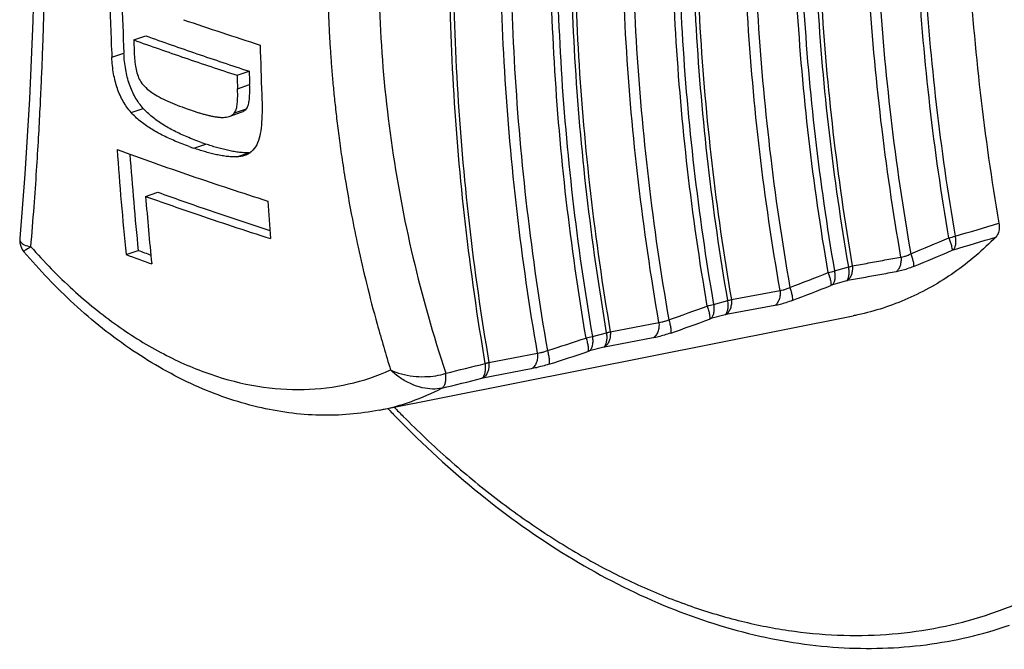
# Model space of a CAD drawing. Units: millimetres. Extents: x 0 to 210, y 0 to 297.
# Drawn here: x 127 to 150, y 98 to 113 of the extents above; entities that cross this region are included whole.
import ezdxf

# ---------------------------------------------------------------- set-up
doc = ezdxf.new("R2010")
doc.units = ezdxf.units.MM
doc.header["$LTSCALE"] = 19.36
doc.layers.get('0').update_dxf_attribs({"linetype": 'CONTINUOUS'})
doc.layers.add('BEZUGSACHSEN', color=7, linetype='CONTINUOUS')
doc.layers.add('RUNDUNGEN', color=7, linetype='CONTINUOUS')

msp = doc.modelspace()

# ---------------------------------------------------------------- linework, layer by layer
at = {"color": 7, "linetype": 'CONTINUOUS'}
for p, q in [((129.3553, 112.2672), (129.6385, 112.364)), ((131.7802, 111.4378), (132.0634, 111.5347)), ((131.5973, 110.4737), (131.8808, 110.5706)), ((129.6336, 108.5974), (129.918, 108.6947)), ((129.175, 107.2319), (129.4604, 107.3295))]:
    msp.add_line(p, q, dxfattribs=at)
at = {"color": 9, "linetype": 'CONTINUOUS'}
for p, q in [((128.8409, 111.8592), (129.1244, 111.9562)), ((131.7926, 111.1222), (132.0759, 111.2191)), ((129.2943, 110.5637), (129.5781, 110.6607)), ((131.7193, 110.5559), (132.0028, 110.6528)), ((130.7655, 109.7271), (131.0492, 109.8242)), ((131.7735, 109.5233), (132.0573, 109.6204))]:
    msp.add_line(p, q, dxfattribs=at)
at = {"color": 7, "linetype": 'CONTINUOUS'}
for centre, radius, start, end in [((215.1995, 115.6968), 86.4438, 181.551138, 182.544419), ((214.9093, 115.7902), 85.8705, 181.694146, 182.559056), ((160.1017, 199.2646), 91.4387, 251.127348, 252.314201), ((158.3609, 192.434), 85.0657, 250.266265, 251.1212), ((158.2359, 192.7995), 85.5544, 250.27107, 251.121167), ((215.5219, 115.491), 86.2269, 182.142646, 182.368619), ((219.0725, 114.4989), 86.7815, 181.552575, 182.321675), ((159.9661, 197.1396), 90.0375, 251.123612, 251.946795), ((159.8411, 197.5051), 90.5262, 251.123553, 251.94225), ((217.9201, 114.6605), 86.2002, 182.142607, 182.352512), ((217.7029, 114.7569), 85.7, 182.154756, 182.365872), ((133.4167, 118.569), 8.4012, 250.45647, 251.19257), ((133.3607, 116.6145), 7.1729, 250.27977, 251.20142), ((157.7064, 188.0933), 83.499, 249.866056, 251.130484), ((210.46, 115.4067), 81.695, 184.007826, 185.74289), ((210.1624, 115.4939), 81.1139, 184.175518, 185.776741), ((133.0775, 116.5189), 7.1745, 250.27956, 251.20099), ((132.0211, 110.4326), 0.813, 272.55076, 274.59777), ((160.055, 194.9335), 90.7312, 251.12408, 252.320245), ((158.4949, 188.5457), 84.8106, 250.308847, 251.120914), ((158.3694, 188.9128), 85.3013, 250.313448, 251.120884), ((210.8338, 115.1638), 81.4653, 184.623277, 185.741672), ((215.116, 114.2851), 82.8189, 184.014125, 184.625536), ((160.34, 194.7176), 91.4315, 251.129436, 252.316461), ((160.3391, 193.9717), 90.5414, 251.127724, 252.127169), ((157.0897, 182.6152), 80.1954, 249.847246, 250.072568), ((157.2004, 183.6326), 81.3786, 249.855838, 250.306802)]:
    msp.add_arc(centre, radius, start, end, dxfattribs=at)
at = {"color": 9, "linetype": 'CONTINUOUS'}
for centre, radius, start, end in [((73.9878, 361.5869), 264.6714, 286.383479, 286.615539), ((75.0196, 355.6301), 258.9594, 286.507909, 286.737441)]:
    msp.add_arc(centre, radius, start, end, dxfattribs=at)
at = {"color": 7, "linetype": 'CONTINUOUS'}
for points, knots in [([(149.6701, 125.6464), (149.4922, 124.7302), (149.1966, 122.8603), (148.9339, 119.9982), (148.8474, 117.0577), (148.9375, 114.0573), (149.2037, 111.0156), (149.4957, 108.9845), (149.6701, 107.9669)], [0, 0, 0, 0, 0.1575471, 0.3192837, 0.4848492, 0.6538201, 0.8257153, 1, 1, 1, 1]), ([(129.5781, 110.6607), (129.5075, 110.7404), (129.3802, 110.919), (129.2429, 111.228), (129.1553, 111.5783), (129.1302, 111.8264), (129.1244, 111.9562)], [0, 0, 0, 0, 0.2283473, 0.4666909, 0.7213712, 1, 1, 1, 1]), ([(129.3687, 111.9273), (129.3712, 111.8654), (129.3798, 111.7456), (129.4067, 111.5734), (129.4502, 111.4186), (129.4953, 111.3257), (129.5221, 111.2855)], [0, 0, 0, 0, 0.2788484, 0.5399394, 0.7826283, 1, 1, 1, 1]), ([(129.2943, 110.5637), (129.2237, 110.6433), (129.0965, 110.822), (128.9592, 111.1309), (128.8717, 111.4813), (128.8467, 111.7295), (128.8409, 111.8592)], [0, 0, 0, 0, 0.2283316, 0.4666655, 0.721349, 1, 1, 1, 1]), ([(129.5221, 111.2855), (129.5556, 111.2354), (129.6362, 111.1419), (129.7828, 111.0253), (129.8918, 110.9607), (129.9487, 110.9307)], [0, 0, 0, 0, 0.3226374, 0.6555778, 1, 1, 1, 1]), ([(132.0028, 110.6528), (132.0138, 110.6665), (132.0317, 110.6992), (132.0496, 110.7532), (132.062, 110.8119), (132.0702, 110.873), (132.0755, 110.936), (132.0784, 111.001), (132.0794, 111.0693), (132.0786, 111.1424), (132.077, 111.1928), (132.0759, 111.2191)], [0, 0, 0, 0, 0.0911541, 0.1904397, 0.294346, 0.4012906, 0.5098297, 0.6213819, 0.7383765, 0.8636356, 1, 1, 1, 1]), ([(131.7193, 110.5559), (131.7303, 110.5696), (131.7483, 110.6022), (131.7661, 110.6563), (131.7785, 110.7149), (131.7868, 110.7761), (131.7921, 110.839), (131.795, 110.904), (131.796, 110.9723), (131.7953, 111.0454), (131.7936, 111.0959), (131.7926, 111.1222)], [0, 0, 0, 0, 0.0911451, 0.1904188, 0.2943114, 0.4012386, 0.5097593, 0.6212996, 0.7382968, 0.8635807, 1, 1, 1, 1]), ([(132.3623, 110.9834), (132.3669, 110.8693), (132.3719, 110.6535), (132.363, 110.3484), (132.3338, 110.0838), (132.2937, 109.9227), (132.2643, 109.8532)], [0, 0, 0, 0, 0.3002061, 0.5675629, 0.8016396, 1, 1, 1, 1]), ([(129.9487, 110.9307), (130.0161, 110.8952), (130.1564, 110.828), (130.3764, 110.7361), (130.5283, 110.6795), (130.6063, 110.6518)], [0, 0, 0, 0, 0.3198514, 0.6524857, 1, 1, 1, 1]), ([(130.6566, 109.7652), (130.5443, 109.8054), (130.3293, 109.8888), (130.025, 110.0295), (129.7495, 110.1842), (129.5029, 110.3573), (129.3584, 110.4915), (129.2943, 110.5637)], [0, 0, 0, 0, 0.2245144, 0.4338509, 0.6306807, 0.8183507, 1, 1, 1, 1]), ([(130.9403, 109.8622), (130.8281, 109.9025), (130.613, 109.9858), (130.3087, 110.1266), (130.0333, 110.2812), (129.7867, 110.4544), (129.6421, 110.5886), (129.5781, 110.6607)], [0, 0, 0, 0, 0.2245141, 0.4338487, 0.630677, 0.8183474, 1, 1, 1, 1]), ([(130.7083, 110.6163), (130.7369, 110.6066), (130.7941, 110.5875), (130.8802, 110.5604), (130.9663, 110.535), (131.0525, 110.5116), (131.1387, 110.4906), (131.2249, 110.4726), (131.3112, 110.4585), (131.369, 110.4528), (131.3978, 110.4513)], [0, 0, 0, 0, 0.1276342, 0.2545839, 0.3808418, 0.5064233, 0.631233, 0.7552735, 0.878254, 1, 1, 1, 1]), ([(131.5973, 110.4736), (131.611, 110.4783), (131.6568, 110.4973), (131.6974, 110.5286), (131.7193, 110.5559)], [0, 0, 0, 0, 0.2918292, 1, 1, 1, 1]), ([(131.8808, 110.5705), (131.8945, 110.5752), (131.9403, 110.5943), (131.9809, 110.6255), (132.0028, 110.6528)], [0, 0, 0, 0, 0.2918414, 1, 1, 1, 1]), ([(131.3978, 110.4513), (131.4411, 110.4492), (131.5087, 110.4508), (131.5747, 110.4659), (131.5973, 110.4736)], [0, 0, 0, 0, 0.6455759, 1, 1, 1, 1]), ([(131.9329, 109.6214), (131.8907, 109.6237), (131.8061, 109.6319), (131.6797, 109.6519), (131.5532, 109.6779), (131.427, 109.7088), (131.301, 109.7438), (131.1749, 109.7823), (131.0912, 109.8099), (131.0492, 109.8242)], [0, 0, 0, 0, 0.1392253, 0.2801987, 0.4223279, 0.5652377, 0.708978, 0.8538072, 1, 1, 1, 1]), ([(132.2643, 109.8532), (132.2374, 109.7895), (132.1647, 109.6694), (132.0394, 109.5863), (131.9673, 109.5594), (131.9586, 109.5564)], [0, 0, 0, 0, 0.4747727, 0.9368577, 1, 1, 1, 1]), ([(131.7735, 109.5233), (131.7321, 109.5215), (131.6482, 109.5227), (131.5224, 109.5348), (131.3959, 109.5548), (131.2694, 109.5808), (131.1432, 109.6118), (131.0172, 109.6467), (130.8912, 109.6852), (130.8074, 109.7128), (130.7655, 109.7271)], [0, 0, 0, 0, 0.1203796, 0.2428452, 0.3668478, 0.4918669, 0.6175727, 0.7440096, 0.8714048, 1, 1, 1, 1]), ([(149.6701, 107.9669), (149.6738, 107.9454), (149.6786, 107.9028), (149.6778, 107.8401), (149.6691, 107.781), (149.6526, 107.7273), (149.6289, 107.6804), (149.6081, 107.6537), (149.5968, 107.6422)], [0, 0, 0, 0, 0.1895756, 0.3720654, 0.5451746, 0.7076325, 0.859418, 1, 1, 1, 1]), ([(149.5968, 107.6422), (149.297, 107.3367), (148.6519, 106.7842), (147.5523, 106.1618), (146.7233, 105.8924), (146.2821, 105.8005), (146.2447, 105.7931)], [0, 0, 0, 0, 0.3308158, 0.6521906, 0.9705796, 1, 1, 1, 1])]:
    msp.add_open_spline(points, degree=3, knots=knots, dxfattribs=at)
for points in [[(132.0573, 109.6204), (132.0158, 109.6185), (131.9743, 109.6191), (131.9329, 109.6214)], [(131.9586, 109.5564), (131.8991, 109.5359), (131.836, 109.5261), (131.7735, 109.5233)]]:
    msp.add_open_spline(points, degree=3, dxfattribs=at)
at = {"layer": 'BEZUGSACHSEN', "color": 7, "linetype": 'CONTINUOUS'}
for p, q in [((126.6783, 107.6057), (126.6783, 107.6056)), ((135.1191, 103.5812), (146.2445, 105.793))]:
    msp.add_line(p, q, dxfattribs=at)
at = {"layer": 'BEZUGSACHSEN', "color": 9, "linetype": 'CONTINUOUS'}
for p, q in [((145.8086, 106.8463), (146.1426, 106.9408)), ((146.0942, 106.6153), (145.7591, 106.5199)), ((143.3885, 106.1778), (144.5314, 106.3911)), ((142.9693, 106.0626), (143.304, 106.1533)), ((144.407, 106.0348), (143.2651, 105.8242)), ((143.2454, 105.8196), (142.9095, 105.7281)), ((140.5443, 105.4227), (141.6864, 105.6395)), ((140.1244, 105.3115), (140.4598, 105.3982)), ((141.5512, 105.2762), (140.41, 105.0617)), ((140.3903, 105.0572), (140.0536, 104.9697)), ((137.6945, 104.7004), (138.8359, 104.9203)), ((138.689, 104.5509), (137.5485, 104.3331))]:
    msp.add_line(p, q, dxfattribs=at)
at = {"layer": 'BEZUGSACHSEN', "color": 7, "linetype": 'CONTINUOUS'}
for points in [[(126.6782, 126.5278), (126.7978, 124.6787), (126.9063, 122.588), (126.9841, 120.5307), (127.0308, 118.5099), (127.0463, 116.5304), (127.0306, 114.5969), (126.9839, 112.7142), (126.9065, 110.8871), (126.7987, 109.1191), (126.6783, 107.6055)], [(126.6783, 107.6057), (126.6771, 107.5888), (126.6813, 107.5064), (126.7017, 107.4266), (126.737, 107.353), (126.7754, 107.2998)]]:
    msp.add_lwpolyline(points, dxfattribs=at)
at = {"layer": 'BEZUGSACHSEN', "color": 9, "linetype": 'CONTINUOUS'}
for centre, radius, start, end in [((131.2883, 147.7904), 43.6983, 291.91807, 293.18952), ((146.7058, 114.5132), 7.1192, 284.56026, 285.78439), ((131.3281, 146.9794), 43.2333, 292.20336, 293.50206), ((144.1887, 112.6329), 6.009, 284.18924, 285.63884), ((145.0844, 110.7253), 3.9297, 285.62115, 286.90468), ((129.1714, 148.3724), 44.7168, 290.40444, 291.6399), ((129.2361, 147.4911), 44.1758, 290.65323, 291.91707), ((142.3939, 109.4425), 3.4128, 285.46597, 286.94364), ((127.2096, 148.6813), 45.4245, 288.89253, 290.10288), ((141.5828, 111.0675), 5.1934, 283.8077, 285.4842), ((127.2961, 147.7361), 44.8143, 289.10358, 290.34351), ((125.3888, 148.7071), 45.8179, 287.37117, 288.56624), ((138.9187, 109.7128), 4.5635, 283.41253, 285.31961), ((125.4939, 147.7048), 45.1461, 287.54282, 288.7688), ((76.9377, 349.9792), 252.695, 283.675533, 283.892505), ((78.006, 344.0305), 246.9815, 283.721686, 283.945602), ((134.0435, 109.0021), 5.5265, 281.22253, 297.45447)]:
    msp.add_arc(centre, radius, start, end, dxfattribs=at)
for points, knots in [([(126.9395, 107.4149), (126.9664, 107.7283), (127.0141, 108.3252), (127.0737, 109.1772), (127.1206, 109.9439), (127.1575, 110.63), (127.1863, 111.2411), (127.209, 111.785), (127.2269, 112.2717), (127.2412, 112.7131), (127.2529, 113.1202), (127.2625, 113.5027), (127.2705, 113.8679), (127.2772, 114.2221), (127.2826, 114.5698), (127.2871, 114.9151), (127.2905, 115.2606), (127.293, 115.6081), (127.2944, 115.9582), (127.2949, 116.3106), (127.2944, 116.6643), (127.293, 117.0186), (127.2905, 117.373), (127.2871, 117.7283), (127.2826, 118.0861), (127.2771, 118.4494), (127.2705, 118.8225), (127.2625, 119.2104), (127.2529, 119.6204), (127.2412, 120.0609), (127.2268, 120.5435), (127.2089, 121.0818), (127.1862, 121.691), (127.1572, 122.3857), (127.1203, 123.1786), (127.0731, 124.0817), (127.0134, 125.1077), (126.9658, 125.834), (126.9393, 126.2198)], [0, 0, 0, 0, 0.0501302, 0.095424, 0.1361327, 0.1725536, 0.2049232, 0.233646, 0.2593042, 0.282553, 0.3040327, 0.3242199, 0.3435288, 0.3622577, 0.3806726, 0.3989635, 0.4172949, 0.4357419, 0.4543521, 0.4730887, 0.4918997, 0.5107334, 0.52955, 0.548397, 0.5673516, 0.586587, 0.6063099, 0.6268137, 0.648438, 0.671661, 0.6970516, 0.7253856, 0.7575031, 0.7942137, 0.8361976, 0.8840103, 0.9383584, 1, 1, 1, 1]), ([(147.3707, 107.1746), (147.1846, 108.2376), (146.8728, 110.3595), (146.5886, 113.5375), (146.4924, 116.672), (146.5847, 119.7424), (146.8651, 122.7288), (147.1808, 124.6785), (147.3707, 125.6331)], [0, 0, 0, 0, 0.1744406, 0.3464533, 0.5154868, 0.681038, 0.8426658, 1, 1, 1, 1]), ([(147.6, 125.6517), (147.4109, 124.6999), (147.0967, 122.7559), (146.8176, 119.7788), (146.7256, 116.718), (146.8215, 113.5935), (147.1043, 110.4255), (147.4147, 108.3103), (147.6, 107.2507)], [0, 0, 0, 0, 0.157363, 0.3189966, 0.4845438, 0.6535671, 0.8255674, 1, 1, 1, 1]), ([(148.4955, 107.6226), (148.319, 108.6505), (148.0234, 110.7021), (147.754, 113.7745), (147.6627, 116.8051), (147.7503, 119.7749), (148.0162, 122.6653), (148.3155, 124.5536), (148.4955, 125.4787)], [0, 0, 0, 0, 0.1743124, 0.3462221, 0.5151947, 0.6807566, 0.842478, 1, 1, 1, 1]), ([(148.6423, 125.4854), (148.4626, 124.5619), (148.1641, 122.6769), (147.8988, 119.7917), (147.8114, 116.8273), (147.9025, 113.8024), (148.1713, 110.7359), (148.4662, 108.6883), (148.6423, 107.6624)], [0, 0, 0, 0, 0.1575435, 0.3192753, 0.4848355, 0.6538089, 0.8257082, 1, 1, 1, 1]), ([(144.5314, 106.3911), (144.3425, 107.4708), (144.0263, 109.6262), (143.7381, 112.8544), (143.6404, 116.0384), (143.7341, 119.1573), (144.0185, 122.191), (144.3387, 124.1718), (144.5314, 125.1417)], [0, 0, 0, 0, 0.1744306, 0.3464352, 0.5154642, 0.6810163, 0.8426512, 1, 1, 1, 1]), ([(144.7616, 125.1654), (144.5696, 124.1978), (144.2505, 122.2218), (143.967, 119.1955), (143.8737, 116.0843), (143.971, 112.9084), (144.2583, 109.6884), (144.5734, 107.5384), (144.7616, 106.4613)], [0, 0, 0, 0, 0.1573716, 0.3190093, 0.4845568, 0.6535773, 0.8255728, 1, 1, 1, 1]), ([(146.1426, 106.9408), (145.9629, 107.985), (145.6622, 110.069), (145.388, 113.1901), (145.2952, 116.2686), (145.3843, 119.2853), (145.6549, 122.2212), (145.9594, 124.1391), (146.1426, 125.0787)], [0, 0, 0, 0, 0.1743265, 0.3462452, 0.5152213, 0.6807808, 0.8424934, 1, 1, 1, 1]), ([(146.2271, 125.1008), (146.0439, 124.1613), (145.7394, 122.2436), (145.4688, 119.3081), (145.3797, 116.2918), (145.4725, 113.2136), (145.7467, 110.0931), (146.0475, 108.0094), (146.2271, 106.9654)], [0, 0, 0, 0, 0.1575121, 0.3192275, 0.4847888, 0.6537694, 0.8256841, 1, 1, 1, 1]), ([(145.6617, 106.8072), (145.4812, 107.8554), (145.1792, 109.9476), (144.9038, 113.0807), (144.8106, 116.1713), (144.9001, 119.1997), (145.1718, 122.1469), (145.4777, 124.0722), (145.6617, 125.0154)], [0, 0, 0, 0, 0.1743255, 0.3462473, 0.5152274, 0.6807893, 0.8425005, 1, 1, 1, 1]), ([(145.8086, 125.0227), (145.6249, 124.081), (145.3197, 122.1589), (145.0486, 119.2167), (144.9593, 116.1935), (145.0523, 113.1085), (145.3271, 109.981), (145.6286, 107.8926), (145.8086, 106.8463)], [0, 0, 0, 0, 0.1575217, 0.3192427, 0.4848017, 0.6537818, 0.8256931, 1, 1, 1, 1]), ([(141.6864, 105.6395), (141.4962, 106.7326), (141.1775, 108.9144), (140.8871, 112.1821), (140.7887, 115.405), (140.8831, 118.5625), (141.1697, 121.634), (141.4923, 123.6398), (141.6864, 124.6221)], [0, 0, 0, 0, 0.1744055, 0.3463895, 0.5154021, 0.6809565, 0.8426115, 1, 1, 1, 1]), ([(141.9177, 124.6509), (141.724, 123.6704), (141.4021, 121.6681), (141.1161, 118.6021), (141.0219, 115.4506), (141.1201, 112.2338), (141.4099, 108.9725), (141.7279, 106.7949), (141.9177, 105.7039)], [0, 0, 0, 0, 0.1574136, 0.3190775, 0.4846265, 0.6536368, 0.82561, 1, 1, 1, 1]), ([(142.8223, 106.0242), (142.6392, 107.0892), (142.3326, 109.2147), (142.0533, 112.3978), (141.9587, 115.5376), (142.0495, 118.6145), (142.3252, 121.6089), (142.6355, 123.5651), (142.8223, 124.5234)], [0, 0, 0, 0, 0.174316, 0.3462313, 0.5152086, 0.680772, 0.8424894, 1, 1, 1, 1]), ([(142.9693, 124.5313), (142.7829, 123.5744), (142.4732, 121.6213), (142.198, 118.6316), (142.1074, 115.5598), (142.2018, 112.4253), (142.4806, 109.2476), (142.7866, 107.1257), (142.9693, 106.0626)], [0, 0, 0, 0, 0.157533, 0.3192595, 0.4848192, 0.6537958, 0.8257009, 1, 1, 1, 1]), ([(143.304, 106.1533), (143.1215, 107.2147), (142.816, 109.3331), (142.5375, 112.5056), (142.4432, 115.6349), (142.5338, 118.7014), (142.8086, 121.6858), (143.1179, 123.6355), (143.304, 124.5907)], [0, 0, 0, 0, 0.1743208, 0.3462354, 0.5152096, 0.6807698, 0.8424862, 1, 1, 1, 1]), ([(143.3885, 124.6129), (143.2024, 123.6578), (142.8931, 121.7084), (142.6182, 118.7243), (142.5277, 115.6581), (142.622, 112.5292), (142.9005, 109.3571), (143.206, 107.239), (143.3885, 106.1778)], [0, 0, 0, 0, 0.1575195, 0.3192386, 0.4848004, 0.6537787, 0.8256893, 1, 1, 1, 1]), ([(138.8359, 104.9203), (138.6454, 106.0231), (138.3264, 108.2241), (138.0357, 111.5204), (137.9372, 114.7717), (138.0317, 117.9574), (138.3187, 121.0573), (138.6416, 123.0821), (138.8359, 124.0739)], [0, 0, 0, 0, 0.1743532, 0.3462952, 0.5152849, 0.6808433, 0.8425357, 1, 1, 1, 1]), ([(139.0682, 124.1079), (138.8741, 123.1172), (138.5514, 121.0949), (138.2648, 117.9989), (138.1703, 114.8172), (138.2687, 111.5702), (138.5592, 108.2783), (138.8779, 106.0802), (139.0682, 104.9789)], [0, 0, 0, 0, 0.1574835, 0.319182, 0.4847346, 0.6537237, 0.825658, 1, 1, 1, 1]), ([(139.9773, 105.2738), (139.7928, 106.3518), (139.4838, 108.5035), (139.2023, 111.7256), (139.107, 114.9041), (139.1985, 118.0191), (139.4764, 121.0511), (139.7891, 123.0321), (139.9773, 124.0028)], [0, 0, 0, 0, 0.1742848, 0.346176, 0.5151408, 0.6807072, 0.8424465, 1, 1, 1, 1]), ([(140.1244, 124.0113), (139.9366, 123.042), (139.6244, 121.0639), (139.347, 118.0365), (139.2556, 114.9263), (139.3508, 111.7529), (139.6319, 108.5359), (139.9403, 106.3877), (140.1244, 105.3115)], [0, 0, 0, 0, 0.1575759, 0.3193237, 0.4848857, 0.6538493, 0.8257306, 1, 1, 1, 1]), ([(140.4598, 105.3982), (140.2757, 106.4733), (139.9675, 108.6189), (139.6866, 111.832), (139.5915, 115.0014), (139.6828, 118.1075), (139.9601, 121.1308), (140.272, 123.1062), (140.4598, 124.0741)], [0, 0, 0, 0, 0.1742931, 0.3461859, 0.5151485, 0.6807111, 0.8424471, 1, 1, 1, 1]), ([(140.5443, 124.0964), (140.3565, 123.1286), (140.0445, 121.1534), (139.7673, 118.1303), (139.676, 115.0246), (139.7711, 111.8555), (140.052, 108.6428), (140.3602, 106.4975), (140.5443, 105.4227)], [0, 0, 0, 0, 0.1575588, 0.3192973, 0.4848612, 0.6538277, 0.8257164, 1, 1, 1, 1]), ([(137.61, 104.6761), (137.4255, 105.7611), (137.1167, 107.9266), (136.8352, 111.1692), (136.7399, 114.368), (136.8315, 117.5033), (137.1093, 120.5558), (137.4219, 122.5507), (137.61, 123.5284)], [0, 0, 0, 0, 0.1742442, 0.3460981, 0.5150398, 0.6806065, 0.8423773, 1, 1, 1, 1]), ([(137.6945, 123.5508), (137.5064, 122.5732), (137.1938, 120.5785), (136.916, 117.5262), (136.8244, 114.3912), (136.9197, 111.1927), (137.2012, 107.9504), (137.51, 105.7853), (137.6945, 104.7004)], [0, 0, 0, 0, 0.1576286, 0.3194018, 0.4849695, 0.6539149, 0.8257649, 1, 1, 1, 1]), ([(135.3872, 123.3306), (135.2752, 122.9915), (135.0757, 122.3481), (134.825, 121.4285), (134.6283, 120.6089), (134.4743, 119.8815), (134.354, 119.2381), (134.2598, 118.6691), (134.1854, 118.1626), (134.1258, 117.7055), (134.0774, 117.2856), (134.0376, 116.8926), (134.0045, 116.5187), (133.977, 116.1574), (133.9543, 115.8037), (133.936, 115.4536), (133.9218, 115.1044), (133.9116, 114.7542), (133.9055, 114.4025), (133.9034, 114.0496), (133.9055, 113.6964), (133.9116, 113.3437), (133.9218, 112.9918), (133.936, 112.6403), (133.9543, 112.2872), (133.977, 111.9297), (134.0045, 111.5638), (134.0376, 111.1844), (134.0774, 110.7849), (134.1258, 110.3569), (134.1854, 109.8898), (134.2598, 109.3709), (134.3541, 108.7862), (134.4745, 108.1228), (134.6286, 107.3699), (134.8254, 106.5178), (135.0762, 105.5567), (135.2756, 104.8823), (135.3874, 104.5258)], [0, 0, 0, 0, 0.0560506, 0.1056923, 0.1495826, 0.1883221, 0.2223696, 0.2523025, 0.2788351, 0.3027182, 0.3246579, 0.345173, 0.3647054, 0.3835711, 0.4020474, 0.4203307, 0.4385894, 0.4569004, 0.4753129, 0.493792, 0.5122887, 0.5307546, 0.5491536, 0.5675349, 0.585976, 0.6046471, 0.6237487, 0.643564, 0.6644187, 0.6867694, 0.7111571, 0.7383178, 0.7690453, 0.804102, 0.8441277, 0.8896501, 0.9413544, 1, 1, 1, 1]), ([(136.6804, 123.3442), (136.3826, 122.4911), (135.8692, 120.7559), (135.3545, 118.0898), (135.0972, 115.3796), (135.0982, 112.6415), (135.3573, 109.8913), (135.8732, 107.1457), (136.3844, 105.3424), (136.6806, 104.4481)], [0, 0, 0, 0, 0.1409273, 0.2817114, 0.4228652, 0.5648615, 0.7081313, 0.8530629, 1, 1, 1, 1]), ([(126.6789, 107.6055), (126.6778, 107.5806), (126.6933, 107.5154), (126.7978, 107.4482), (126.886, 107.4249), (126.9395, 107.415)], [0, 0, 0, 0, 0.210597, 0.532057, 1, 1, 1, 1]), ([(148.4955, 107.6226), (148.5074, 107.5919), (148.5283, 107.5337), (148.5526, 107.4525), (148.5667, 107.3868), (148.5705, 107.348), (148.5688, 107.3325)], [0, 0, 0, 0, 0.3287159, 0.6163277, 0.8443626, 1, 1, 1, 1]), ([(148.6423, 107.6624), (148.6481, 107.6305), (148.6554, 107.5686), (148.6529, 107.4803), (148.637, 107.4048), (148.6155, 107.3618), (148.6023, 107.3449)], [0, 0, 0, 0, 0.2972235, 0.5687506, 0.8040949, 1, 1, 1, 1]), ([(126.9395, 107.415), (126.901, 107.392), (126.8757, 107.3644), (126.7641, 107.3121), (126.7777, 107.3047), (126.7779, 107.3046)], [0, 0, 0, 0, 0.6804886, 0.9942425, 1, 1, 1, 1]), ([(126.9395, 107.415), (127.25, 107.0625), (127.8927, 106.4045), (128.9373, 105.5565), (130.0233, 104.8841), (130.7836, 104.5521), (131.1633, 104.4223)], [0, 0, 0, 0, 0.2694382, 0.5263273, 0.7698271, 1, 1, 1, 1]), ([(148.6023, 107.3449), (148.5988, 107.3439), (148.5914, 107.3415), (148.5802, 107.3373), (148.5726, 107.3342), (148.5688, 107.3325)], [0, 0, 0, 0, 0.3129517, 0.6468005, 1, 1, 1, 1]), ([(146.2271, 106.9654), (146.3537, 106.9885), (146.6075, 107.0349), (146.9887, 107.1046), (147.2432, 107.1512), (147.3707, 107.1746)], [0, 0, 0, 0, 0.3321812, 0.6655138, 1, 1, 1, 1]), ([(147.3707, 107.1746), (147.3739, 107.1394), (147.3739, 107.0703), (147.3543, 106.9724), (147.3163, 106.8885), (147.2779, 106.8436), (147.2565, 106.8263)], [0, 0, 0, 0, 0.2788534, 0.5422555, 0.783191, 1, 1, 1, 1]), ([(147.3708, 107.1746), (147.3947, 107.1762), (147.4452, 107.185), (147.5222, 107.211), (147.5736, 107.236), (147.6, 107.2507)], [0, 0, 0, 0, 0.2962148, 0.6280747, 1, 1, 1, 1]), ([(147.6, 107.2507), (147.6116, 107.2186), (147.6317, 107.1579), (147.6545, 107.0736), (147.6666, 107.0064), (147.6687, 106.9671), (147.6658, 106.9519)], [0, 0, 0, 0, 0.3327776, 0.6226884, 0.8493342, 1, 1, 1, 1]), ([(145.8086, 106.8463), (145.8144, 106.8129), (145.8213, 106.7482), (145.817, 106.6565), (145.7982, 106.5791), (145.7738, 106.536), (145.7591, 106.5199)], [0, 0, 0, 0, 0.3000654, 0.5728276, 0.8070252, 1, 1, 1, 1]), ([(146.0942, 106.6153), (146.1088, 106.6316), (146.1329, 106.6748), (146.1513, 106.7521), (146.1554, 106.8433), (146.1484, 106.9076), (146.1426, 106.9408)], [0, 0, 0, 0, 0.1937879, 0.4286537, 0.7009115, 1, 1, 1, 1]), ([(146.2271, 106.9654), (146.2301, 106.9306), (146.2299, 106.8621), (146.2104, 106.7651), (146.1728, 106.6819), (146.1349, 106.6372), (146.1139, 106.62)], [0, 0, 0, 0, 0.2787263, 0.5422709, 0.7831734, 1, 1, 1, 1]), ([(147.2565, 106.8263), (147.1291, 106.8032), (146.8748, 106.7572), (146.4939, 106.6884), (146.2405, 106.6428), (146.1139, 106.62)], [0, 0, 0, 0, 0.334537, 0.6678692, 1, 1, 1, 1]), ([(147.6658, 106.9519), (147.617, 106.932), (147.5229, 106.8966), (147.3863, 106.8544), (147.2983, 106.8338), (147.2565, 106.8263)], [0, 0, 0, 0, 0.3687576, 0.702894, 1, 1, 1, 1]), ([(145.6617, 106.8072), (145.6731, 106.7749), (145.693, 106.7142), (145.7152, 106.6296), (145.7268, 106.5625), (145.7286, 106.5232), (145.7254, 106.5082)], [0, 0, 0, 0, 0.3336005, 0.6236214, 0.8501405, 1, 1, 1, 1]), ([(146.1139, 106.62), (146.1119, 106.6196), (146.1076, 106.6187), (146.101, 106.6172), (146.0965, 106.616), (146.0942, 106.6153)], [0, 0, 0, 0, 0.3156831, 0.6493901, 1, 1, 1, 1]), ([(144.5314, 106.3911), (144.5347, 106.3545), (144.5346, 106.2826), (144.5131, 106.1813), (144.4717, 106.0956), (144.43, 106.0512), (144.407, 106.0348)], [0, 0, 0, 0, 0.2808578, 0.5449681, 0.7849959, 1, 1, 1, 1]), ([(144.5314, 106.3911), (144.5554, 106.3928), (144.6059, 106.4013), (144.6831, 106.4252), (144.735, 106.448), (144.7616, 106.4613)], [0, 0, 0, 0, 0.2988274, 0.6319349, 1, 1, 1, 1]), ([(144.7616, 106.4613), (144.7727, 106.4277), (144.7918, 106.3645), (144.8124, 106.277), (144.8219, 106.2087), (144.8219, 106.1689), (144.8174, 106.1545)], [0, 0, 0, 0, 0.3378579, 0.6302544, 0.8552542, 1, 1, 1, 1]), ([(145.7591, 106.5199), (145.7555, 106.5188), (145.7481, 106.5166), (145.7369, 106.5127), (145.7292, 106.5097), (145.7254, 106.5082)], [0, 0, 0, 0, 0.314145, 0.6481388, 1, 1, 1, 1]), ([(143.2454, 105.8196), (143.2615, 105.8349), (143.2887, 105.8779), (143.3102, 105.957), (143.3162, 106.0516), (143.3097, 106.1186), (143.304, 106.1533)], [0, 0, 0, 0, 0.1909346, 0.4246064, 0.6980544, 1, 1, 1, 1]), ([(143.3885, 106.1778), (143.3917, 106.1415), (143.3913, 106.0702), (143.3699, 105.9698), (143.3289, 105.8847), (143.2877, 105.8405), (143.2651, 105.8242)], [0, 0, 0, 0, 0.2807746, 0.5450692, 0.785045, 1, 1, 1, 1]), ([(144.8174, 106.1545), (144.7684, 106.136), (144.6738, 106.1029), (144.5369, 106.0627), (144.4488, 106.0425), (144.407, 106.0348)], [0, 0, 0, 0, 0.3672785, 0.7020799, 1, 1, 1, 1]), ([(142.8223, 106.0242), (142.8332, 105.9904), (142.8519, 105.927), (142.8719, 105.8393), (142.8808, 105.771), (142.8805, 105.7314), (142.8757, 105.7171)], [0, 0, 0, 0, 0.3388006, 0.6313398, 0.8561784, 1, 1, 1, 1]), ([(142.9693, 106.0626), (142.975, 106.0277), (142.9815, 105.9602), (142.9751, 105.8652), (142.9533, 105.786), (142.9257, 105.7432), (142.9095, 105.7281)], [0, 0, 0, 0, 0.3029935, 0.576969, 0.809906, 1, 1, 1, 1]), ([(141.6865, 105.6395), (141.7106, 105.6414), (141.7611, 105.6495), (141.8386, 105.6714), (141.8909, 105.692), (141.9177, 105.7039)], [0, 0, 0, 0, 0.3009651, 0.635128, 1, 1, 1, 1]), ([(141.9177, 105.7039), (141.9283, 105.6688), (141.9461, 105.6031), (141.9644, 105.5125), (141.971, 105.4433), (141.9689, 105.4033), (141.9628, 105.3898)], [0, 0, 0, 0, 0.343264, 0.6382507, 0.8614178, 1, 1, 1, 1]), ([(142.9095, 105.7281), (142.9059, 105.7271), (142.8985, 105.7249), (142.8872, 105.7213), (142.8796, 105.7185), (142.8757, 105.7171)], [0, 0, 0, 0, 0.3151458, 0.6492581, 1, 1, 1, 1]), ([(143.2651, 105.8242), (143.263, 105.8238), (143.2587, 105.8229), (143.2522, 105.8214), (143.2477, 105.8202), (143.2454, 105.8196)], [0, 0, 0, 0, 0.3157262, 0.6494749, 1, 1, 1, 1]), ([(141.6864, 105.6395), (141.69, 105.6014), (141.6896, 105.5268), (141.666, 105.4221), (141.621, 105.3349), (141.5757, 105.2914), (141.5512, 105.2762)], [0, 0, 0, 0, 0.2828863, 0.5476485, 0.7866869, 1, 1, 1, 1]), ([(139.9773, 105.2738), (139.9876, 105.2385), (140.005, 105.1725), (140.0227, 105.0817), (140.0287, 105.0126), (140.0261, 104.9726), (140.0196, 104.9594)], [0, 0, 0, 0, 0.3443353, 0.6394967, 0.8624594, 1, 1, 1, 1]), ([(140.1244, 105.3115), (140.1301, 105.275), (140.1359, 105.2048), (140.1274, 105.1065), (140.1023, 105.0258), (140.0714, 104.9836), (140.0536, 104.9697)], [0, 0, 0, 0, 0.3060005, 0.5811507, 0.8126968, 1, 1, 1, 1]), ([(140.3903, 105.0572), (140.4079, 105.0714), (140.4385, 105.1138), (140.4631, 105.1944), (140.4713, 105.2923), (140.4654, 105.362), (140.4598, 105.3982)], [0, 0, 0, 0, 0.1881669, 0.4205198, 0.6951215, 1, 1, 1, 1]), ([(140.5443, 105.4227), (140.5477, 105.3849), (140.5471, 105.3108), (140.5236, 105.2069), (140.4789, 105.1203), (140.4342, 105.077), (140.41, 105.0617)], [0, 0, 0, 0, 0.282849, 0.5478383, 0.7868041, 1, 1, 1, 1]), ([(140.4598, 105.3982), (140.4697, 105.4009), (140.489, 105.4063), (140.5172, 105.4145), (140.5354, 105.42), (140.5443, 105.4227)], [0, 0, 0, 0, 0.3499587, 0.6837049, 1, 1, 1, 1]), ([(141.9628, 105.3898), (141.9135, 105.3727), (141.8184, 105.3419), (141.6812, 105.3039), (141.593, 105.2841), (141.5512, 105.2762)], [0, 0, 0, 0, 0.3660744, 0.701431, 1, 1, 1, 1]), ([(138.8359, 104.9203), (138.8601, 104.9223), (138.9107, 104.9301), (138.9884, 104.9499), (139.0412, 104.9683), (139.0682, 104.9789)], [0, 0, 0, 0, 0.3026423, 0.6376907, 1, 1, 1, 1]), ([(139.0682, 104.9789), (139.0782, 104.9423), (139.0946, 104.8741), (139.1102, 104.7805), (139.1141, 104.7108), (139.1096, 104.6705), (139.1017, 104.6584)], [0, 0, 0, 0, 0.3489693, 0.6463216, 0.8675743, 1, 1, 1, 1]), ([(140.0536, 104.9697), (140.05, 104.9687), (140.0425, 104.9667), (140.0312, 104.9633), (140.0235, 104.9607), (140.0196, 104.9594)], [0, 0, 0, 0, 0.3159749, 0.6501836, 1, 1, 1, 1]), ([(140.41, 105.0617), (140.4079, 105.0613), (140.4036, 105.0605), (140.397, 105.059), (140.3925, 105.0578), (140.3903, 105.0572)], [0, 0, 0, 0, 0.3157456, 0.6495272, 1, 1, 1, 1]), ([(138.8359, 104.9203), (138.8396, 104.8808), (138.8389, 104.8034), (138.8131, 104.6955), (138.7641, 104.6069), (138.7151, 104.5647), (138.689, 104.5509)], [0, 0, 0, 0, 0.2849285, 0.5502686, 0.7882268, 1, 1, 1, 1]), ([(131.1633, 104.4223), (131.5229, 104.2993), (132.2462, 104.1132), (133.3433, 104.0321), (134.4034, 104.1596), (135.0709, 104.3829), (135.3872, 104.5257)], [0, 0, 0, 0, 0.2637306, 0.5154308, 0.7591668, 1, 1, 1, 1]), ([(136.5915, 104.0979), (136.5202, 104.0816), (136.3631, 104.0684), (136.1169, 104.1023), (135.8593, 104.1904), (135.6078, 104.3306), (135.4568, 104.4563), (135.3872, 104.5257)], [0, 0, 0, 0, 0.1653577, 0.3522976, 0.558606, 0.7776441, 1, 1, 1, 1]), ([(135.3872, 104.5257), (135.4682, 104.4878), (135.6415, 104.4262), (135.9124, 104.3747), (136.1847, 104.3611), (136.4407, 104.3831), (136.6011, 104.4212), (136.6746, 104.4461)], [0, 0, 0, 0, 0.2038311, 0.4164124, 0.626342, 0.8231736, 1, 1, 1, 1]), ([(137.5287, 104.3287), (137.5479, 104.3414), (137.5821, 104.3828), (137.6102, 104.4648), (137.6207, 104.5658), (137.6155, 104.6383), (137.61, 104.6761)], [0, 0, 0, 0, 0.1855374, 0.4164284, 0.6921253, 1, 1, 1, 1]), ([(137.6945, 104.7004), (137.6981, 104.6611), (137.6972, 104.5842), (137.6714, 104.4771), (137.6228, 104.3891), (137.5743, 104.347), (137.5485, 104.3331)], [0, 0, 0, 0, 0.2849057, 0.5502063, 0.788139, 1, 1, 1, 1]), ([(137.61, 104.6761), (137.6199, 104.6788), (137.6392, 104.6841), (137.6674, 104.6922), (137.6857, 104.6977), (137.6945, 104.7004)], [0, 0, 0, 0, 0.349869, 0.6836413, 1, 1, 1, 1]), ([(139.1017, 104.6584), (139.0522, 104.6427), (138.9567, 104.6142), (138.819, 104.5783), (138.7308, 104.5589), (138.689, 104.5509)], [0, 0, 0, 0, 0.3651231, 0.7009375, 1, 1, 1, 1]), ([(136.5918, 104.098), (136.6117, 104.1102), (136.6478, 104.151), (136.6778, 104.2335), (136.69, 104.3356), (136.6856, 104.4092), (136.6806, 104.4475)], [0, 0, 0, 0, 0.1858154, 0.41593, 0.6915403, 1, 1, 1, 1]), ([(137.5485, 104.3331), (137.5464, 104.3327), (137.5421, 104.3318), (137.5355, 104.3304), (137.531, 104.3293), (137.5287, 104.3287)], [0, 0, 0, 0, 0.3157428, 0.6495493, 1, 1, 1, 1])]:
    msp.add_open_spline(points, degree=3, knots=knots, dxfattribs=at)
at = {"layer": 'BEZUGSACHSEN', "color": 7, "linetype": 'CONTINUOUS'}
msp.add_open_spline([(135.1191, 103.5812), (134.662, 103.4903), (133.7008, 103.4114), (132.2278, 103.6125), (130.7402, 104.132), (129.2836, 104.9575), (127.9421, 106.0296), (127.1421, 106.8682), (126.7755, 107.2997)], degree=3, knots=[0, 0, 0, 0, 0.1461993, 0.2996622, 0.4631588, 0.6375219, 0.8224186, 1, 1, 1, 1], dxfattribs=at)
at = {"layer": 'RUNDUNGEN', "color": 9, "linetype": 'CONTINUOUS'}
msp.add_open_spline([(135.4727, 103.6499), (135.5423, 103.5781), (135.9576, 103.1547), (136.7375, 102.4177), (137.8471, 101.502), (138.9848, 100.692), (140.1439, 99.9926), (141.3177, 99.4079), (142.4992, 98.9416), (143.6815, 98.5967), (144.8575, 98.3753), (146.0203, 98.2792), (147.1627, 98.309), (148.2777, 98.4649), (149.3583, 98.7459), (150.3977, 99.1505), (151.3896, 99.6761), (152.3277, 100.3194), (153.2064, 101.0762), (154.0205, 101.9419), (154.765, 102.911), (155.4353, 103.9769), (156.0286, 105.1347), (156.5417, 106.3792), (156.9683, 107.6948), (157.307, 109.0707), (157.5651, 110.5395), (157.7438, 112.1986), (157.7864, 113.3842), (157.7864, 114.0307)], degree=3, knots=[0, 0, 0, 0, 0.0087928, 0.0521408, 0.0942913, 0.1351976, 0.1748377, 0.2132179, 0.2503764, 0.2863855, 0.3213552, 0.355431, 0.3887912, 0.4216433, 0.4542161, 0.4867544, 0.5195074, 0.5527088, 0.5865688, 0.6212858, 0.6570261, 0.6938615, 0.7318612, 0.7712907, 0.8121066, 0.8533677, 0.8957948, 0.9431478, 1, 1, 1, 1], dxfattribs=at)
at = {"layer": 'RUNDUNGEN', "color": 7, "linetype": 'CONTINUOUS'}
msp.add_open_spline([(135.3241, 103.6184), (135.3936, 103.5455), (136.0761, 102.8376), (137.4215, 101.6023), (139.4752, 100.1368), (141.5947, 99.0259), (143.7408, 98.292), (145.8742, 97.9509), (147.9526, 98.0102), (149.2822, 98.3186), (149.9153, 98.5351)], degree=3, knots=[0, 0, 0, 0, 0.0185115, 0.1808524, 0.3353203, 0.4814689, 0.6196584, 0.7508568, 0.876876, 1, 1, 1, 1], dxfattribs=at)

doc.saveas('drawing.dxf')
